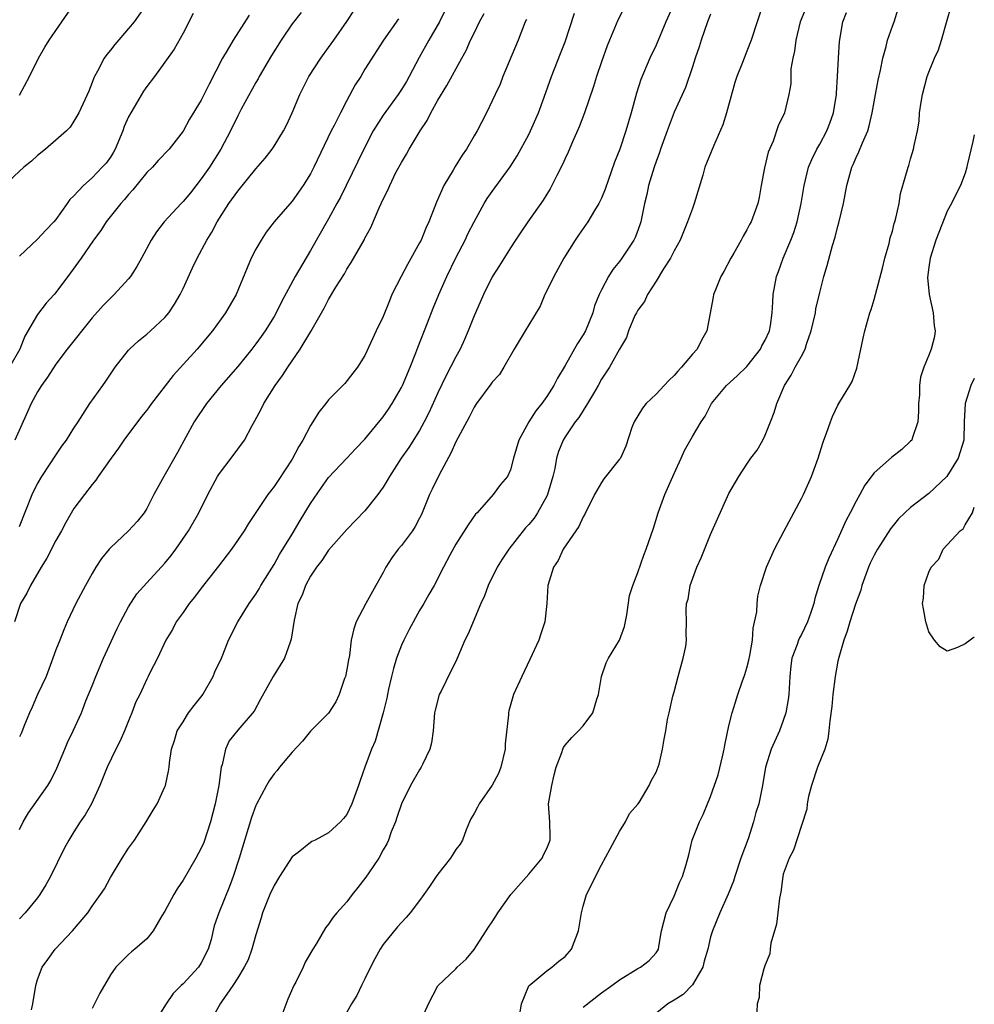
# Model space of a CAD drawing. Units: inches. Extents: x 2553000 to 2556000, y 1542000 to 1545000.
# Drawn here: x 2555895 to 2556000, y 1542533 to 1542641 of the extents above; entities that cross this region are included whole.
import ezdxf

# ---------------------------------------------------------------- set-up
doc = ezdxf.new("R2010")
doc.units = ezdxf.units.IN
doc.header["$MEASUREMENT"] = 0
doc.layers.add('LD25531542_2ft', color=140, linetype='Continuous')

msp = doc.modelspace()

# ---------------------------------------------------------------- linework, layer by layer
at = {"layer": 'LD25531542_2ft'}
for points, elevation in [([(2555967.86, 1542645), (2555966.09, 1542641), (2555965, 1542638.43), (2555964.33, 1542637), (2555963.34, 1542634.66), (2555962.86, 1542633.14), (2555962.27, 1542631), (2555961.67, 1542629), (2555961.01, 1542627.01), (2555960.44, 1542625.56), (2555959.41, 1542622.59), (2555959, 1542621.59), (2555958.72, 1542621), (2555958.25, 1542620.25), (2555957.5, 1542619), (2555956.46, 1542617.54), (2555956.11, 1542617), (2555954.86, 1542615), (2555954.22, 1542613.78), (2555953.75, 1542613), (2555953, 1542611.4), (2555952.79, 1542611), (2555952.26, 1542609.74), (2555951, 1542607.66), (2555950.63, 1542607), (2555949.42, 1542605), (2555948.28, 1542603), (2555947.78, 1542602.22), (2555947, 1542601.38), (2555946.85, 1542601.15), (2555945.26, 1542599), (2555945, 1542598.61), (2555944.47, 1542597.53), (2555943, 1542594.79), (2555942.44, 1542593.56), (2555941.17, 1542591.17), (2555940.39, 1542589.61), (2555940.1, 1542589), (2555939.2, 1542586.8), (2555939, 1542586.39), (2555938.51, 1542585.49), (2555938.21, 1542585), (2555937, 1542583.39), (2555936.66, 1542583), (2555935.95, 1542582.05), (2555935.29, 1542581), (2555935, 1542580.44), (2555934.19, 1542579), (2555933.09, 1542577), (2555932.03, 1542575), (2555931.77, 1542574.23), (2555931.49, 1542573), (2555931.28, 1542571.28), (2555931.18, 1542570.82), (2555931, 1542569.74), (2555930.85, 1542569), (2555930.75, 1542568.75), (2555930.16, 1542567), (2555929.79, 1542566.21), (2555929, 1542564.96), (2555927, 1542562.98), (2555926.14, 1542561.86), (2555925, 1542560.65), (2555923.59, 1542559), (2555923.34, 1542558.66), (2555923, 1542558.28), (2555922.48, 1542557.52), (2555922.17, 1542557), (2555921.07, 1542554.93), (2555921, 1542554.79), (2555920.52, 1542553.48), (2555919.18, 1542549), (2555918.52, 1542547), (2555918.11, 1542545.89), (2555916.92, 1542543), (2555916.43, 1542541.57), (2555916.07, 1542540.07), (2555915.77, 1542539), (2555915, 1542537.49), (2555914.69, 1542537), (2555913, 1542535.2), (2555912.78, 1542535), (2555911.89, 1542534.11), (2555911.15, 1542533), (2555909.89, 1542531)], 7860), ([(2555909, 1542642.97), (2555907.61, 1542641), (2555907, 1542640.26), (2555905.48, 1542638.52), (2555905, 1542637.87), (2555904.6, 1542637.4), (2555904.32, 1542637), (2555903.57, 1542635.57), (2555903.25, 1542635), (2555903.17, 1542634.83), (2555903, 1542634.32), (2555902.62, 1542633.38), (2555901.54, 1542631), (2555901, 1542630.06), (2555900.59, 1542629.41), (2555900.19, 1542629), (2555899, 1542627.98), (2555897.88, 1542627), (2555897, 1542626.3), (2555896.33, 1542625.68), (2555895.47, 1542625), (2555893.31, 1542623)], 7882), ([(2555895, 1542632.93), (2555896.12, 1542635), (2555897.1, 1542637), (2555897.78, 1542638.22), (2555898.28, 1542639), (2555901.04, 1542643)], 7884), ([(2555961.77, 1542643), (2555960.82, 1542641.18), (2555959.89, 1542639), (2555959.64, 1542638.36), (2555959, 1542636.61), (2555958.46, 1542635), (2555958.13, 1542633.87), (2555957.15, 1542631), (2555956.54, 1542629.46), (2555955.8, 1542627.8), (2555955.33, 1542626.67), (2555955, 1542625.96), (2555954.71, 1542625.29), (2555954.1, 1542624.09), (2555953.56, 1542623), (2555953.36, 1542622.64), (2555953, 1542622.06), (2555952.61, 1542621.39), (2555950.91, 1542619), (2555950.15, 1542617.85), (2555949.55, 1542617), (2555949, 1542616.15), (2555947.8, 1542614.2), (2555947, 1542612.96), (2555946.04, 1542611), (2555945.14, 1542609), (2555945, 1542608.67), (2555944.35, 1542607), (2555943.94, 1542606.06), (2555943.46, 1542605), (2555943, 1542604.15), (2555942.42, 1542603), (2555941.92, 1542602.08), (2555941, 1542600.18), (2555940.01, 1542597.99), (2555939.51, 1542597), (2555939, 1542596.06), (2555937.82, 1542594.18), (2555936.98, 1542593), (2555935.68, 1542591), (2555935.45, 1542590.55), (2555935, 1542589.83), (2555934.41, 1542589), (2555933, 1542587.21), (2555931, 1542585.16), (2555929, 1542582.9), (2555928.27, 1542581.73), (2555927.67, 1542581), (2555927, 1542580.03), (2555926.45, 1542579), (2555926.08, 1542577.92), (2555925.63, 1542577), (2555925.2, 1542575.19), (2555924.9, 1542573.1), (2555924.76, 1542572.76), (2555924.15, 1542571), (2555922.9, 1542569), (2555921.5, 1542566.5), (2555920.82, 1542565.18), (2555919, 1542563.09), (2555918.07, 1542561.93), (2555917.67, 1542561), (2555917.29, 1542559.29), (2555917.18, 1542559), (2555916.92, 1542557), (2555916.54, 1542555), (2555916.01, 1542553), (2555915.27, 1542550.73), (2555915, 1542550.09), (2555914.41, 1542549), (2555913, 1542546.58), (2555912.36, 1542545.64), (2555911.99, 1542545), (2555911, 1542543.18), (2555910.67, 1542542.67), (2555909.72, 1542541), (2555909, 1542540.14), (2555907.71, 1542539), (2555907.31, 1542538.69), (2555907, 1542538.41), (2555906.29, 1542537.71), (2555905.59, 1542537), (2555905, 1542536.19), (2555903.83, 1542534.17), (2555903, 1542532.46)], 7862), ([(2555976.8, 1542643), (2555976.11, 1542641), (2555975.47, 1542639), (2555975, 1542637.76), (2555974.68, 1542637), (2555974.51, 1542636.51), (2555973.9, 1542635), (2555973.67, 1542634.33), (2555972.76, 1542631), (2555972.35, 1542629.66), (2555971.31, 1542627.31), (2555970.55, 1542625.45), (2555970.38, 1542625), (2555970.15, 1542624.15), (2555969.2, 1542621), (2555969, 1542620.48), (2555968.47, 1542619), (2555967.65, 1542617), (2555967, 1542615.82), (2555966.58, 1542615), (2555965.83, 1542613.83), (2555965, 1542612.46), (2555964.08, 1542611), (2555963.75, 1542610.25), (2555963, 1542609.27), (2555962.84, 1542609), (2555962.68, 1542608.68), (2555961.97, 1542607), (2555961.74, 1542606.26), (2555961, 1542605), (2555959.89, 1542603), (2555959, 1542601.68), (2555958.64, 1542601), (2555958.11, 1542600.11), (2555957.48, 1542599), (2555957, 1542598.26), (2555956.52, 1542597.48), (2555956.12, 1542597), (2555955, 1542595.35), (2555954.79, 1542595), (2555954.27, 1542593.73), (2555954.07, 1542593), (2555953.86, 1542591.86), (2555953.64, 1542591), (2555953.08, 1542589), (2555953, 1542588.84), (2555951.97, 1542587), (2555951.59, 1542586.41), (2555951, 1542585.7), (2555950.66, 1542585.34), (2555948.82, 1542583), (2555948.09, 1542581.91), (2555947.52, 1542581), (2555946.54, 1542579), (2555946.13, 1542577.87), (2555945.74, 1542577), (2555944.33, 1542573.67), (2555943.98, 1542573), (2555943.11, 1542570.89), (2555943, 1542570.64), (2555942.44, 1542569.56), (2555941.37, 1542567.37), (2555941.17, 1542567), (2555940.71, 1542565.29), (2555940.65, 1542565), (2555940.48, 1542563), (2555940.3, 1542561.7), (2555940.14, 1542561), (2555939.32, 1542559.32), (2555939.18, 1542559), (2555939, 1542558.74), (2555938.02, 1542557), (2555937.01, 1542555), (2555936.52, 1542553.48), (2555936.34, 1542553), (2555935.89, 1542551.89), (2555935.58, 1542551), (2555935.41, 1542550.59), (2555935, 1542549.92), (2555934.51, 1542549), (2555933.41, 1542547.41), (2555933.09, 1542546.91), (2555932.21, 1542545.79), (2555931.58, 1542545), (2555931, 1542544.22), (2555929.9, 1542543), (2555929.5, 1542542.5), (2555929, 1542541.75), (2555928.65, 1542541.35), (2555927.7, 1542539.69), (2555927.16, 1542538.83), (2555926.44, 1542537.56), (2555926.2, 1542537), (2555925.38, 1542535.38), (2555925.17, 1542535), (2555924.5, 1542533.5), (2555923.43, 1542530.57)], 7856), ([(2555981.69, 1542643), (2555980.87, 1542641), (2555980.36, 1542639), (2555980.23, 1542637.77), (2555980.03, 1542637), (2555979.83, 1542635.83), (2555979.83, 1542634.17), (2555979.62, 1542633), (2555979.12, 1542631), (2555978.44, 1542629.56), (2555977.88, 1542627.88), (2555977.34, 1542626.66), (2555976.93, 1542624.93), (2555976.56, 1542623), (2555976.34, 1542621.66), (2555976.19, 1542621), (2555975.46, 1542619), (2555975.29, 1542618.71), (2555975, 1542618.12), (2555974.57, 1542617.43), (2555974.36, 1542617), (2555973.56, 1542615.56), (2555973.23, 1542615), (2555972.46, 1542613.54), (2555972.14, 1542613), (2555971.53, 1542611.53), (2555971.32, 1542611), (2555971.29, 1542610.71), (2555970.6, 1542607), (2555970.01, 1542605.99), (2555969.52, 1542605), (2555969, 1542604.45), (2555967.82, 1542603), (2555967.41, 1542602.59), (2555967, 1542602.11), (2555966.43, 1542601.57), (2555965.91, 1542601), (2555965, 1542600.05), (2555963.91, 1542599), (2555963.51, 1542598.49), (2555962.6, 1542597), (2555962.36, 1542596.36), (2555961.69, 1542594.31), (2555961.08, 1542593), (2555961, 1542592.88), (2555959.28, 1542590.72), (2555959, 1542590.32), (2555958.24, 1542589), (2555957.17, 1542586.83), (2555957, 1542586.56), (2555956.53, 1542585.47), (2555956.17, 1542585), (2555954.78, 1542583), (2555954.24, 1542581.76), (2555953.72, 1542581), (2555953.1, 1542579), (2555952.98, 1542577.02), (2555952.79, 1542575), (2555952.32, 1542573.68), (2555952.11, 1542573), (2555951.14, 1542570.86), (2555950.25, 1542569), (2555949.34, 1542567), (2555948.8, 1542565.2), (2555948.77, 1542565), (2555948.78, 1542564.78), (2555948.41, 1542561.59), (2555948.4, 1542561), (2555947.92, 1542559), (2555947.67, 1542558.33), (2555947, 1542557.04), (2555945.55, 1542555), (2555945.38, 1542554.62), (2555945, 1542553.93), (2555944.65, 1542553.35), (2555944.48, 1542553), (2555944.13, 1542552.13), (2555943.72, 1542551), (2555943.47, 1542550.53), (2555943, 1542549.96), (2555942.39, 1542549), (2555941, 1542547.25), (2555940.82, 1542547), (2555940.11, 1542545.89), (2555939.48, 1542545), (2555939, 1542544.35), (2555937.96, 1542543), (2555937.52, 1542542.48), (2555937, 1542541.93), (2555936.56, 1542541.44), (2555935, 1542539.5), (2555934.66, 1542539), (2555934.07, 1542537.93), (2555933.59, 1542537), (2555933, 1542535.73), (2555932.61, 1542535), (2555932.11, 1542533.9), (2555931.51, 1542533), (2555930.41, 1542531)], 7854), ([(2555950.05, 1542532.05), (2555950.22, 1542533), (2555951.02, 1542534.98), (2555953, 1542536.63), (2555953.55, 1542537), (2555954.32, 1542537.68), (2555955, 1542538.2), (2555955.71, 1542539), (2555956.48, 1542541), (2555956.81, 1542543), (2555957, 1542543.74), (2555957.36, 1542545), (2555959, 1542548.29), (2555959.97, 1542550.03), (2555960.47, 1542551), (2555961, 1542551.95), (2555961.66, 1542553), (2555962.08, 1542553.92), (2555963, 1542554.94), (2555963.14, 1542555.14), (2555964.24, 1542557), (2555964.47, 1542557.53), (2555965, 1542558.45), (2555965.33, 1542559.33), (2555965.72, 1542561), (2555965.9, 1542562.1), (2555966.09, 1542563), (2555966.25, 1542564.25), (2555966.44, 1542565), (2555966.84, 1542566.84), (2555967, 1542567.29), (2555967.42, 1542569), (2555967.99, 1542571), (2555968.29, 1542572.29), (2555968.37, 1542573), (2555968.32, 1542573.68), (2555968.35, 1542575), (2555968.31, 1542576.31), (2555968.35, 1542577), (2555968.52, 1542577.48), (2555968.75, 1542579), (2555969.48, 1542581), (2555969.96, 1542582.04), (2555971, 1542584.62), (2555973, 1542589.11), (2555974.11, 1542591), (2555975, 1542592.36), (2555975.44, 1542593), (2555976.11, 1542593.89), (2555976.74, 1542595), (2555977, 1542595.52), (2555977.6, 1542597), (2555977.98, 1542598.02), (2555978.29, 1542599), (2555979.14, 1542601), (2555979.87, 1542602.13), (2555980.32, 1542603), (2555981, 1542604.23), (2555981.4, 1542605), (2555981.55, 1542605.55), (2555982.07, 1542607), (2555982.52, 1542609), (2555982.58, 1542609.42), (2555983, 1542611.24), (2555983.46, 1542613), (2555983.82, 1542614.18), (2555984.39, 1542616.39), (2555984.69, 1542617.31), (2555985, 1542618.54), (2555985.11, 1542618.89), (2555985.6, 1542621), (2555986, 1542623), (2555986.55, 1542625), (2555986.69, 1542625.31), (2555987, 1542626.06), (2555987.3, 1542626.7), (2555987.69, 1542627.69), (2555988.28, 1542629), (2555988.45, 1542629.55), (2555988.77, 1542631), (2555989.13, 1542633), (2555989.43, 1542634.57), (2555989.68, 1542635.68), (2555989.93, 1542637), (2555990.3, 1542638.3), (2555990.45, 1542639), (2555991, 1542640.53), (2555991.19, 1542641), (2555991.81, 1542643)], 7850), ([(2555925.98, 1542642.02), (2555925, 1542640.79), (2555923.77, 1542639), (2555922.71, 1542637.29), (2555921.38, 1542635), (2555921.26, 1542634.74), (2555921, 1542634.31), (2555919.4, 1542631.4), (2555919, 1542630.65), (2555918.21, 1542629), (2555917.15, 1542627), (2555915.89, 1542625), (2555915, 1542623.73), (2555913.8, 1542622.2), (2555913, 1542621.23), (2555912.77, 1542621), (2555910.92, 1542619), (2555910.09, 1542617.91), (2555909.49, 1542617), (2555908.44, 1542615), (2555907.93, 1542614.07), (2555907.23, 1542613), (2555907, 1542612.72), (2555905.42, 1542611), (2555905, 1542610.61), (2555904.21, 1542609.79), (2555903, 1542608.43), (2555900.25, 1542605), (2555899, 1542603.33), (2555898.1, 1542601.9), (2555897.43, 1542601), (2555897, 1542600.29), (2555896.28, 1542599), (2555895.9, 1542598.1), (2555894.5, 1542595)], 7876), ([(2555895, 1542585.5), (2555896.4, 1542589), (2555896.59, 1542589.41), (2555897, 1542590.18), (2555897.47, 1542591), (2555898.37, 1542592.37), (2555899, 1542593.35), (2555899.68, 1542594.32), (2555900.19, 1542595), (2555901, 1542596.31), (2555901.47, 1542597), (2555902.76, 1542599), (2555904.16, 1542601), (2555904.51, 1542601.49), (2555905, 1542602.23), (2555905.53, 1542603), (2555907, 1542604.87), (2555907.12, 1542605), (2555908.1, 1542605.9), (2555909, 1542606.65), (2555909.4, 1542607), (2555911, 1542608.47), (2555911.44, 1542609), (2555912.07, 1542609.93), (2555912.68, 1542611), (2555913, 1542611.66), (2555914.05, 1542613.95), (2555914.56, 1542615), (2555915.62, 1542617), (2555916.15, 1542617.85), (2555916.76, 1542619), (2555918.04, 1542621), (2555919, 1542622.38), (2555921, 1542624.84), (2555922.01, 1542625.99), (2555922.78, 1542627), (2555923, 1542627.33), (2555924.03, 1542629), (2555924.37, 1542629.63), (2555925, 1542630.98), (2555925.83, 1542633), (2555926.83, 1542635), (2555928.13, 1542637), (2555929, 1542638.16), (2555929.56, 1542639), (2555931, 1542641.03), (2555931.78, 1542642.22)], 7874), ([(2555941.79, 1542642.21), (2555941.2, 1542641), (2555940.02, 1542639), (2555938.94, 1542637.06), (2555937.86, 1542635), (2555937.55, 1542634.45), (2555937, 1542633.54), (2555936.64, 1542633), (2555935, 1542630.73), (2555933.91, 1542629), (2555932.86, 1542627), (2555930.93, 1542623), (2555930.29, 1542621.71), (2555929.91, 1542621), (2555929, 1542619.32), (2555927, 1542615.83), (2555925.33, 1542613), (2555923.81, 1542610.19), (2555923.23, 1542609), (2555923, 1542608.6), (2555922.01, 1542607), (2555921.6, 1542606.4), (2555921, 1542605.59), (2555920.54, 1542605), (2555919, 1542603.09), (2555917.19, 1542601), (2555915.57, 1542599), (2555914.22, 1542597), (2555912.38, 1542593.62), (2555910.87, 1542591), (2555909.78, 1542589), (2555909, 1542587.48), (2555908.72, 1542587), (2555907.96, 1542586.04), (2555906.99, 1542585.01), (2555905, 1542583.14), (2555904.88, 1542583), (2555904.04, 1542581.96), (2555903.41, 1542581), (2555903, 1542580.3), (2555902.25, 1542579), (2555901.19, 1542577), (2555900.26, 1542575), (2555899.88, 1542574.12), (2555899.44, 1542573), (2555899, 1542571.92), (2555898.69, 1542571), (2555897.93, 1542569), (2555897, 1542566.99), (2555896.4, 1542565.6), (2555896.12, 1542565), (2555895.49, 1542563.49), (2555895.22, 1542562.78), (2555895, 1542562.34)], 7870), ([(2555895, 1542552.15), (2555895.42, 1542553), (2555896, 1542554), (2555898.11, 1542557), (2555898.45, 1542557.55), (2555899.1, 1542558.9), (2555899.99, 1542561), (2555900.28, 1542561.72), (2555900.91, 1542563), (2555901.81, 1542565), (2555902.31, 1542566.31), (2555903, 1542567.95), (2555903.39, 1542569), (2555904.25, 1542571), (2555905.75, 1542574.25), (2555906.13, 1542575), (2555907, 1542576.64), (2555907.92, 1542578.08), (2555909, 1542579.3), (2555911, 1542581.45), (2555911.7, 1542582.3), (2555912.21, 1542583), (2555913.59, 1542585), (2555914.73, 1542587), (2555915.72, 1542589), (2555916.8, 1542591), (2555917, 1542591.31), (2555918.3, 1542593), (2555919, 1542593.99), (2555919.75, 1542595), (2555920.6, 1542596.6), (2555920.9, 1542597.1), (2555921.6, 1542598.4), (2555921.86, 1542599), (2555923.11, 1542601), (2555923.92, 1542602.08), (2555924.5, 1542603), (2555925.88, 1542605), (2555927.06, 1542606.94), (2555928.51, 1542609.49), (2555929, 1542610.46), (2555929.81, 1542611.81), (2555930.73, 1542613.27), (2555931, 1542613.78), (2555931.49, 1542614.51), (2555932.93, 1542617.07), (2555933, 1542617.22), (2555933.64, 1542618.36), (2555934.55, 1542620.55), (2555935, 1542621.51), (2555935.53, 1542622.47), (2555935.73, 1542623), (2555936.41, 1542624.41), (2555937, 1542625.53), (2555937.56, 1542626.44), (2555937.86, 1542627), (2555939.06, 1542629), (2555939.84, 1542630.16), (2555940.23, 1542631), (2555941, 1542632.37), (2555941.99, 1542634.01), (2555943.64, 1542637), (2555944.14, 1542637.86), (2555944.61, 1542639), (2555945, 1542639.76), (2555945.6, 1542641), (2555946.09, 1542641.91)], 7868), ([(2555914.09, 1542641.91), (2555913, 1542639.74), (2555912.01, 1542637.99), (2555911, 1542636.58), (2555909.84, 1542635), (2555909, 1542633.9), (2555908.64, 1542633.36), (2555907.63, 1542631.63), (2555907.24, 1542631), (2555907, 1542630.54), (2555906.53, 1542629.47), (2555906.37, 1542629), (2555905.52, 1542627), (2555905.34, 1542626.66), (2555905, 1542626.13), (2555904.53, 1542625.47), (2555904.11, 1542625), (2555903, 1542623.85), (2555902.03, 1542623), (2555901, 1542621.87), (2555900.56, 1542621.44), (2555900.27, 1542621), (2555899, 1542619.26), (2555898.78, 1542619), (2555897.9, 1542618.1), (2555897, 1542617.11), (2555895, 1542615.23)], 7880), ([(2555896.32, 1542532.32), (2555896.47, 1542533), (2555896.79, 1542535), (2555897, 1542535.65), (2555897.52, 1542537), (2555898.14, 1542537.86), (2555898.95, 1542539), (2555900.82, 1542541), (2555902.53, 1542543), (2555903, 1542543.72), (2555903.93, 1542545), (2555904.36, 1542545.64), (2555905, 1542546.87), (2555906.3, 1542549), (2555907, 1542550.11), (2555907.64, 1542551), (2555908.94, 1542553), (2555909.72, 1542554.28), (2555910.15, 1542555), (2555911, 1542556.85), (2555911.06, 1542557), (2555911.41, 1542558.59), (2555911.46, 1542559), (2555911.49, 1542559.49), (2555911.72, 1542561), (2555912.04, 1542561.96), (2555912.33, 1542563), (2555913, 1542564.02), (2555913.6, 1542565), (2555914.21, 1542565.79), (2555915.1, 1542566.9), (2555915.16, 1542567), (2555916.32, 1542569), (2555916.49, 1542569.51), (2555917.21, 1542571), (2555917.37, 1542571.37), (2555918, 1542573), (2555919, 1542575), (2555920.26, 1542577), (2555921, 1542578.05), (2555921.36, 1542578.64), (2555921.56, 1542579), (2555923, 1542581.3), (2555923.61, 1542582.39), (2555925, 1542584.64), (2555925.86, 1542586.14), (2555927, 1542588), (2555928.21, 1542589.79), (2555929, 1542590.86), (2555931.02, 1542593), (2555931.96, 1542594.04), (2555933, 1542595.11), (2555935, 1542597.56), (2555935.6, 1542598.4), (2555935.98, 1542599), (2555937, 1542600.78), (2555937.11, 1542601), (2555937.95, 1542603), (2555938.59, 1542604.59), (2555938.81, 1542605.19), (2555939.88, 1542607.88), (2555940.51, 1542609.49), (2555941.13, 1542611), (2555942, 1542613), (2555943, 1542615.04), (2555944.02, 1542617), (2555944.32, 1542617.68), (2555945, 1542619), (2555946.12, 1542621), (2555946.45, 1542621.55), (2555947, 1542622.34), (2555948.95, 1542625.05), (2555949.73, 1542626.27), (2555951, 1542628.61), (2555951.19, 1542629), (2555952.07, 1542631), (2555952.7, 1542632.7), (2555953.52, 1542635), (2555954.5, 1542637.5), (2555955, 1542638.81), (2555956.03, 1542641.97)], 7864), ([(2555971, 1542641.85), (2555970.66, 1542641), (2555969.97, 1542639), (2555969.75, 1542638.25), (2555969.3, 1542637), (2555969, 1542636.05), (2555968.23, 1542633.77), (2555967, 1542631.05), (2555966.22, 1542629), (2555965.51, 1542627), (2555965.39, 1542626.61), (2555965, 1542625.62), (2555964.78, 1542625), (2555964.17, 1542623), (2555963.98, 1542622.02), (2555963.73, 1542621), (2555963.34, 1542619), (2555963, 1542618.03), (2555962.71, 1542617.29), (2555962.57, 1542617), (2555961.26, 1542615), (2555961, 1542614.65), (2555960.25, 1542613.75), (2555959.79, 1542613), (2555959, 1542611.53), (2555958.76, 1542611), (2555958.23, 1542609.77), (2555958.04, 1542609), (2555957.23, 1542607), (2555957, 1542606.57), (2555956.38, 1542605.62), (2555955, 1542603.21), (2555954.18, 1542601.82), (2555953.78, 1542601), (2555953, 1542599.78), (2555952.44, 1542599), (2555951.79, 1542598.21), (2555951.03, 1542597), (2555949.91, 1542595), (2555949.34, 1542593), (2555949, 1542591.72), (2555948.66, 1542591), (2555947.91, 1542590.09), (2555947.1, 1542589), (2555945.33, 1542587), (2555945.16, 1542586.84), (2555944.33, 1542585.67), (2555943, 1542583.56), (2555942.32, 1542582.32), (2555941.62, 1542581), (2555940.59, 1542579), (2555940.01, 1542577.99), (2555939.48, 1542577), (2555939, 1542576.24), (2555937.84, 1542574.16), (2555937.26, 1542573), (2555937, 1542572.42), (2555936.46, 1542571), (2555936.14, 1542569.86), (2555935.93, 1542569), (2555935.6, 1542567.6), (2555935.47, 1542567), (2555935.4, 1542566.6), (2555935, 1542565), (2555934.13, 1542561.87), (2555933.71, 1542561), (2555932.97, 1542559), (2555932.46, 1542557.54), (2555932.29, 1542557), (2555931.55, 1542555), (2555931, 1542553.82), (2555930.63, 1542553.37), (2555930.31, 1542553), (2555929, 1542551.81), (2555927.53, 1542551), (2555927.17, 1542550.83), (2555927, 1542550.73), (2555925.64, 1542549.64), (2555925, 1542549.15), (2555923.61, 1542547), (2555923, 1542546.01), (2555922.53, 1542545), (2555921.73, 1542543), (2555921.57, 1542542.43), (2555921, 1542540.57), (2555920.57, 1542539), (2555920.16, 1542537.84), (2555919.72, 1542537), (2555919, 1542535.83), (2555918.48, 1542535), (2555917.21, 1542533.21), (2555917.08, 1542533), (2555915.97, 1542531)], 7858), ([(2555939.17, 1542531.17), (2555939.99, 1542533), (2555941, 1542534.95), (2555943, 1542536.85), (2555943.13, 1542537), (2555944.11, 1542537.89), (2555945, 1542538.96), (2555946.58, 1542541.42), (2555947, 1542542.02), (2555947.39, 1542542.61), (2555947.59, 1542543), (2555949.03, 1542545), (2555951, 1542547.25), (2555952.5, 1542549), (2555952.64, 1542549.36), (2555953, 1542550.08), (2555953.37, 1542551), (2555953.38, 1542551.38), (2555953.31, 1542553), (2555953.18, 1542555), (2555953.53, 1542557), (2555953.81, 1542558.19), (2555954.04, 1542559), (2555954.63, 1542560.63), (2555954.74, 1542561), (2555954.82, 1542561.18), (2555955, 1542561.42), (2555955.73, 1542562.27), (2555956.46, 1542563), (2555957, 1542563.56), (2555958.04, 1542565), (2555958.5, 1542566.5), (2555958.69, 1542567), (2555959.01, 1542569), (2555959.52, 1542570.48), (2555959.78, 1542571), (2555961, 1542573), (2555961.53, 1542574.47), (2555961.78, 1542575.78), (2555962.1, 1542577.9), (2555962.45, 1542579), (2555963, 1542580.41), (2555963.66, 1542582.34), (2555963.93, 1542583), (2555964.71, 1542585.29), (2555965.23, 1542587), (2555965.98, 1542589), (2555967, 1542591.33), (2555967.78, 1542593), (2555968.14, 1542593.86), (2555969, 1542595.37), (2555969.98, 1542597), (2555970.39, 1542597.61), (2555971.12, 1542599), (2555972.74, 1542601), (2555973.94, 1542602.06), (2555975, 1542603.1), (2555976.49, 1542605), (2555976.64, 1542605.36), (2555977, 1542606), (2555977.47, 1542607), (2555977.58, 1542607.58), (2555977.79, 1542609), (2555977.83, 1542610.17), (2555977.89, 1542611), (2555978.24, 1542613), (2555978.46, 1542613.54), (2555978.97, 1542615), (2555979.83, 1542617), (2555980.16, 1542617.84), (2555980.53, 1542619), (2555980.97, 1542621), (2555981.29, 1542623), (2555981.78, 1542625), (2555982.15, 1542625.85), (2555982.68, 1542627), (2555983, 1542627.55), (2555983.78, 1542629), (2555984.13, 1542629.87), (2555984.51, 1542631), (2555984.83, 1542633), (2555984.83, 1542633.17), (2555984.96, 1542635), (2555985.06, 1542637), (2555985.17, 1542638.82), (2555985.56, 1542641), (2555985.96, 1542642.04)], 7852), ([(2555957, 1542532.63), (2555959, 1542534.18), (2555960.16, 1542535), (2555961, 1542535.63), (2555963, 1542536.88), (2555963.28, 1542537), (2555964.25, 1542537.75), (2555965, 1542538.58), (2555965.18, 1542538.82), (2555965.27, 1542539), (2555965.3, 1542539.3), (2555965.62, 1542541), (2555966.12, 1542543), (2555967, 1542544.84), (2555967.61, 1542546.39), (2555967.93, 1542547), (2555968.32, 1542548.32), (2555968.61, 1542549.39), (2555968.99, 1542551), (2555969.77, 1542553), (2555970.2, 1542553.8), (2555971, 1542555.79), (2555971.84, 1542558.16), (2555972.34, 1542560.34), (2555972.51, 1542561), (2555972.57, 1542561.43), (2555973, 1542563.57), (2555973.36, 1542565), (2555973.56, 1542565.56), (2555973.99, 1542567), (2555974.51, 1542568.51), (2555974.69, 1542569), (2555974.78, 1542569.22), (2555975, 1542569.93), (2555975.22, 1542570.78), (2555975.3, 1542571.3), (2555975.6, 1542573), (2555975.7, 1542574.3), (2555976.09, 1542576.09), (2555976.12, 1542577), (2555976.18, 1542577.82), (2555976.49, 1542579), (2555977.14, 1542581), (2555978.03, 1542583), (2555979.08, 1542585), (2555981, 1542588.56), (2555981.22, 1542589), (2555982.11, 1542591), (2555982.83, 1542593), (2555983.33, 1542594.67), (2555983.47, 1542595), (2555983.76, 1542595.76), (2555984.17, 1542597), (2555984.41, 1542597.59), (2555985, 1542598.85), (2555985.2, 1542599.2), (2555986.31, 1542601), (2555986.56, 1542601.44), (2555987.09, 1542602.91), (2555987.78, 1542606.22), (2555987.95, 1542607), (2555988.53, 1542609), (2555988.65, 1542609.35), (2555989, 1542610.47), (2555989.15, 1542611), (2555989.89, 1542613.89), (2555990.15, 1542615), (2555990.63, 1542616.63), (2555990.76, 1542617.24), (2555991, 1542617.99), (2555991.19, 1542618.81), (2555991.27, 1542619), (2555991.39, 1542619.39), (2555991.73, 1542621), (2555991.9, 1542622.1), (2555992.14, 1542623), (2555992.71, 1542625), (2555992.8, 1542625.2), (2555993, 1542625.93), (2555993.33, 1542627), (2555993.4, 1542627.4), (2555993.76, 1542629), (2555993.92, 1542630.08), (2555993.99, 1542631), (2555994.15, 1542632.15), (2555994.3, 1542633), (2555994.82, 1542635), (2555995, 1542635.47), (2555995.64, 1542637), (2555996.07, 1542637.93), (2555996.41, 1542639), (2555997, 1542641.19), (2555997.43, 1542642.57)], 7848), ([(2555920.28, 1542641.72), (2555918.49, 1542639), (2555917.85, 1542637.85), (2555917.35, 1542637), (2555915.86, 1542634.14), (2555915, 1542632.39), (2555913.71, 1542630.29), (2555913, 1542628.96), (2555911.47, 1542627), (2555910.27, 1542625.73), (2555909.62, 1542625), (2555909, 1542624.41), (2555907.49, 1542622.51), (2555907, 1542621.99), (2555906.56, 1542621.44), (2555906.16, 1542621), (2555904.54, 1542619), (2555903.94, 1542618.06), (2555903.14, 1542617), (2555901.79, 1542615), (2555900.62, 1542613.38), (2555899, 1542611.21), (2555898.83, 1542611), (2555897.96, 1542610.04), (2555897, 1542608.82), (2555895.58, 1542606.42), (2555895.05, 1542605), (2555893.91, 1542603)], 7878), ([(2555936.68, 1542641.32), (2555935.02, 1542638.98), (2555933, 1542635.79), (2555932.53, 1542635), (2555931.93, 1542634.07), (2555931, 1542632.36), (2555930.29, 1542631), (2555929.61, 1542629.61), (2555929.29, 1542629), (2555927.38, 1542625), (2555927, 1542624.27), (2555926.21, 1542623), (2555925, 1542621.26), (2555923.02, 1542619), (2555922.15, 1542617.85), (2555921.57, 1542617), (2555921, 1542616.01), (2555920.5, 1542615), (2555920.05, 1542613.95), (2555918.82, 1542611), (2555917.68, 1542609), (2555916.25, 1542607), (2555914.56, 1542605), (2555911.92, 1542602.08), (2555909.53, 1542599), (2555909, 1542598.3), (2555908.42, 1542597.58), (2555906.48, 1542595), (2555905.89, 1542594.11), (2555905.08, 1542593), (2555903.65, 1542591), (2555903.4, 1542590.6), (2555903, 1542590.1), (2555902.14, 1542589), (2555901, 1542587.45), (2555900.09, 1542585.91), (2555899.63, 1542585), (2555899, 1542583.94), (2555898.01, 1542581.99), (2555897.4, 1542581), (2555896.22, 1542579), (2555895.83, 1542578.17), (2555895.13, 1542577), (2555894.45, 1542575)], 7872), ([(2555950.75, 1542641.25), (2555950.62, 1542641), (2555949.84, 1542639), (2555948.16, 1542635), (2555947.85, 1542634.15), (2555947.3, 1542633), (2555947, 1542632.3), (2555946.35, 1542631), (2555945.32, 1542629), (2555945, 1542628.47), (2555944.15, 1542627), (2555943.67, 1542626.33), (2555942.91, 1542625.09), (2555942.69, 1542624.69), (2555941.68, 1542623), (2555940.85, 1542621.15), (2555940.67, 1542620.67), (2555940.01, 1542619), (2555939.7, 1542618.3), (2555939.16, 1542617), (2555939, 1542616.68), (2555937.68, 1542614.32), (2555936.97, 1542613), (2555935.97, 1542611), (2555935.68, 1542610.32), (2555935, 1542608.57), (2555934.24, 1542607), (2555933, 1542604.29), (2555932.19, 1542603), (2555931.65, 1542602.35), (2555930.78, 1542601.22), (2555929, 1542599.41), (2555928.69, 1542599), (2555927.92, 1542598.08), (2555927.28, 1542597), (2555927, 1542596.59), (2555926.17, 1542595), (2555925.73, 1542594.27), (2555925, 1542592.88), (2555923.44, 1542590.56), (2555923, 1542589.87), (2555922.61, 1542589.39), (2555922.32, 1542589), (2555920.2, 1542585.8), (2555919.72, 1542585), (2555918.32, 1542583), (2555916.89, 1542581.11), (2555915, 1542578.71), (2555914.27, 1542577.73), (2555913.66, 1542577), (2555913, 1542576.03), (2555912.24, 1542575), (2555911.83, 1542574.17), (2555911.09, 1542573), (2555910.18, 1542571), (2555909.32, 1542569.32), (2555909.17, 1542569), (2555909, 1542568.71), (2555908.25, 1542567), (2555907.8, 1542566.2), (2555907.38, 1542565), (2555907, 1542564.13), (2555906.55, 1542563), (2555906.08, 1542561.92), (2555905.61, 1542561), (2555904.65, 1542559), (2555903.85, 1542557), (2555902.91, 1542555), (2555902.22, 1542553.78), (2555901.68, 1542553), (2555901, 1542551.9), (2555900.43, 1542551), (2555899.94, 1542550.06), (2555898.41, 1542547), (2555897.91, 1542546.09), (2555897.24, 1542545), (2555897, 1542544.66), (2555895.64, 1542543), (2555895, 1542542.32)], 7866), ([(2556000, 1542628.57), (2555999.85, 1542627.85), (2555999.22, 1542625.22), (2555999.19, 1542625), (2555999, 1542624.37), (2555998.5, 1542623), (2555997.93, 1542621.93), (2555997.5, 1542621), (2555997, 1542620.18), (2555995.77, 1542617), (2555995.14, 1542615), (2555995, 1542614), (2555994.86, 1542612.86), (2555995.02, 1542611.02), (2555995.48, 1542609), (2555995.57, 1542607.57), (2555995.69, 1542607), (2555995.61, 1542606.39), (2555995.26, 1542605), (2555995, 1542604.32), (2555994.45, 1542603), (2555994.08, 1542601.92), (2555993.98, 1542601), (2555993.98, 1542599.98), (2555993.87, 1542599), (2555993.86, 1542598.15), (2555993.78, 1542597), (2555993.15, 1542595.15), (2555993.12, 1542595), (2555993, 1542594.86), (2555992.04, 1542593.96), (2555990.91, 1542593.09), (2555989, 1542591.4), (2555987.96, 1542590.04), (2555987.41, 1542589), (2555987, 1542588.28), (2555986.36, 1542587), (2555985.88, 1542586.12), (2555985, 1542584.13), (2555984, 1542582), (2555983.61, 1542581), (2555982.92, 1542579), (2555982.45, 1542577.55), (2555982.34, 1542577), (2555982.02, 1542576.02), (2555981.65, 1542575), (2555981, 1542573.62), (2555980.77, 1542573.23), (2555980.67, 1542573), (2555980.52, 1542572.52), (2555979.95, 1542571), (2555979.83, 1542570.17), (2555979.73, 1542569), (2555979.61, 1542567), (2555979.53, 1542566.47), (2555979.28, 1542565), (2555979, 1542564.16), (2555978.57, 1542563), (2555977.65, 1542561), (2555977.03, 1542559), (2555976.7, 1542557), (2555976.29, 1542555), (2555975.98, 1542554.02), (2555975.73, 1542553), (2555975.12, 1542551.12), (2555974.34, 1542549), (2555973.67, 1542547), (2555973.53, 1542546.47), (2555972.94, 1542545.06), (2555972.01, 1542543), (2555971.2, 1542541), (2555971, 1542540.35), (2555970.69, 1542539), (2555970.31, 1542537.69), (2555970.14, 1542537), (2555969, 1542535.08), (2555967.98, 1542534.02), (2555967, 1542533.4), (2555966.29, 1542533), (2555963.87, 1542531)], 7846), ([(2556000, 1542601.78), (2555999.61, 1542601), (2555998.99, 1542599), (2555998.9, 1542597), (2555998.85, 1542595), (2555998.22, 1542593), (2555996.98, 1542591), (2555995, 1542589.12), (2555993, 1542587.56), (2555992.37, 1542587), (2555991.68, 1542586.32), (2555990.77, 1542585.23), (2555989.36, 1542583), (2555989, 1542582.35), (2555988.55, 1542581.45), (2555988.36, 1542581), (2555987.62, 1542579), (2555987.51, 1542578.49), (2555986.93, 1542576.93), (2555986.3, 1542575), (2555986.03, 1542573.97), (2555985.64, 1542573), (2555985.09, 1542571.09), (2555985, 1542570.66), (2555984.71, 1542569), (2555984.46, 1542567), (2555984.33, 1542565.67), (2555984.11, 1542564.11), (2555984.02, 1542563), (2555983.9, 1542562.1), (2555983.58, 1542561), (2555982.77, 1542559), (2555982.09, 1542557), (2555981.78, 1542555.78), (2555981.63, 1542555), (2555981.6, 1542554.4), (2555981, 1542552.6), (2555980.13, 1542549.87), (2555979.63, 1542549), (2555979, 1542547.26), (2555978.94, 1542547), (2555978.72, 1542545.28), (2555978.59, 1542544.59), (2555978.41, 1542543), (2555978.25, 1542541.75), (2555977.64, 1542539.64), (2555977.55, 1542539), (2555977.51, 1542538.49), (2555977, 1542537.27), (2555976.94, 1542537.06), (2555976.85, 1542536.85), (2555976.38, 1542535), (2555976.33, 1542533.67), (2555976.13, 1542533), (2555976.1, 1542532.1)], 7844), ([(2556000, 1542573.33), (2555999.55, 1542573), (2555999, 1542572.57), (2555998.16, 1542572.16), (2555997, 1542571.79), (2555996.25, 1542572.25), (2555995.64, 1542573), (2555995, 1542573.91), (2555994.68, 1542575), (2555994.43, 1542576.43), (2555994.31, 1542577), (2555994.41, 1542577.59), (2555994.48, 1542579), (2555995, 1542580.48), (2555995.24, 1542581), (2555996.1, 1542581.9), (2555996.59, 1542583), (2555998.44, 1542585), (2555998.78, 1542585.22), (2555999, 1542585.68), (2555999.81, 1542587), (2556000, 1542587.6)], 7842)]:
    msp.add_lwpolyline(points, dxfattribs=dict(at, elevation=elevation))

doc.saveas('drawing.dxf')
